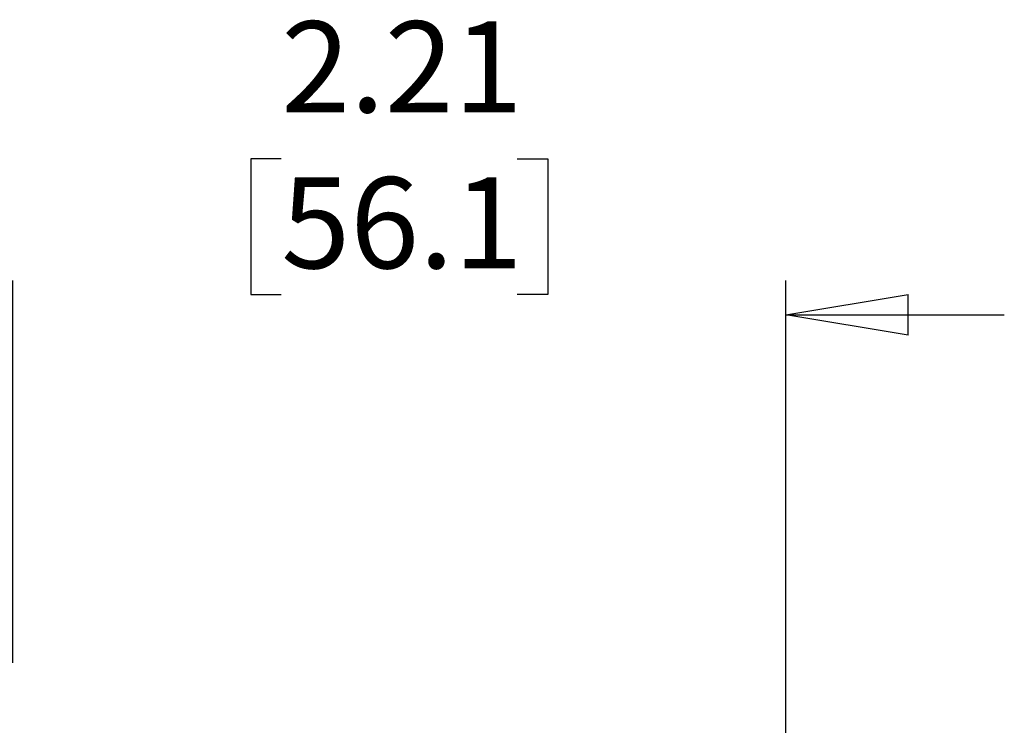
# Model space of a CAD drawing. Units: inches. Extents: x 0.5 to 8.7, y 0.3 to 11.
# Drawn here: x 5.9 to 7, y 5 to 5.8 of the extents above; entities that cross this region are included whole.
import ezdxf

# ---------------------------------------------------------------- set-up
doc = ezdxf.new("R2010")
doc.units = ezdxf.units.IN
doc.header["$MEASUREMENT"] = 0
doc.layers.add('BORDER', color=7, linetype='Continuous')
doc.styles.add('SLDTEXTSTYLE2', font='arial.ttf', dxfattribs={"width": 0.948})
doc.dimstyles.new('SLDDIMSTYLE2', dxfattribs={"dimtxt": 0.101115, "dimasz": 0.14, "dimexe": 0, "dimexo": 0.0625, "dimgap": 0.025279, "dimtad": 0, "dimtih": 1, "dimtoh": 1, "dimlfac": 2.5, "dimrnd": 1e-09, "dimzin": 12, "dimdsep": 46, "dimtxsty": 'SLDTEXTSTYLE2', "dimblk1": 'CLOSED', "dimblk2": 'CLOSED', "dimsah": 1, "dimcen": 0.09, "dimadec": 0, "dimazin": 3, "dimtfac": 1, "dimtmove": 0, "dimatfit": 0, "dimldrblk": 'CLOSED', "dimfxl": 1, "dimfrac": 2, "dimtolj": 1, "dimtzin": 12, "dimarcsym": 0})

# ---------------------------------------------------------------- blocks, each defined once
blk = doc.blocks.new('_Closed')
at = {"color": 0, "linetype": 'ByBlock', "lineweight": -2}
for p, q in [((-1, 0.166667), (0, 0)), ((-1, 0.166667), (-1, -0.166667)), ((0, 0), (-1, -0.166667)), ((0, 0), (-1, 0))]:
    blk.add_line(p, q, dxfattribs=at)
blk = doc.blocks.new('_D_3')
at = {"layer": 'BORDER', "transparency": 16777216}
for p, q in [((6.1655, 5.6503), (6.1308, 5.6503)), ((6.1308, 5.6503), (6.1308, 5.495)), ((6.4355, 5.6503), (6.4703, 5.6503)), ((6.4703, 5.6503), (6.4703, 5.495)), ((5.8585, 5.0737), (5.8585, 5.5112)), ((6.7425, 4.7377), (6.7425, 5.5112)), ((6.1308, 5.495), (6.1655, 5.495)), ((6.4703, 5.495), (6.4355, 5.495)), ((5.8585, 5.4718), (5.6085, 5.4718)), ((6.7425, 5.4718), (6.9925, 5.4718))]:
    blk.add_line(p, q, dxfattribs=at)
at = {"layer": 'BORDER', "transparency": 16777216, "xscale": 0.14, "yscale": 0.14}
blk.add_blockref('_Closed', (5.8585, 5.4718, -0.7546), dxfattribs=at)
at = {"layer": 'BORDER', "transparency": 16777216, "xscale": 0.14, "yscale": 0.14, "rotation": 180.0000000000004}
blk.add_blockref('_Closed', (6.7425, 5.4718, -0.7546), dxfattribs=at)
at = {"layer": 'BORDER', "transparency": 16777216, "char_height": 0.10417, "attachment_point": 1, "style": 'SLDTEXTSTYLE2'}
for s, insert in [('2.21', (6.1655, 5.8077)), ('56.1', (6.1655, 5.6293))]:
    blk.add_mtext(s, dxfattribs=dict(at, insert=insert))

msp = doc.modelspace()

# ---------------------------------------------------------------- dimensions: what is measured, and where the dimension line sits
at = {"layer": 'BORDER'}
dim = msp.add_linear_dim(base=(6.7425, 5.6503), p1=(5.8585, 5.0344), p2=(6.7425, 4.6983), dimstyle='SLDDIMSTYLE2', dxfattribs=at)
dim.commit()
dim.dimension.update_dxf_attribs({"geometry": '_D_3', "text_midpoint": (6.3005, 5.6503), "dimtype": 160})

doc.saveas('drawing.dxf')
